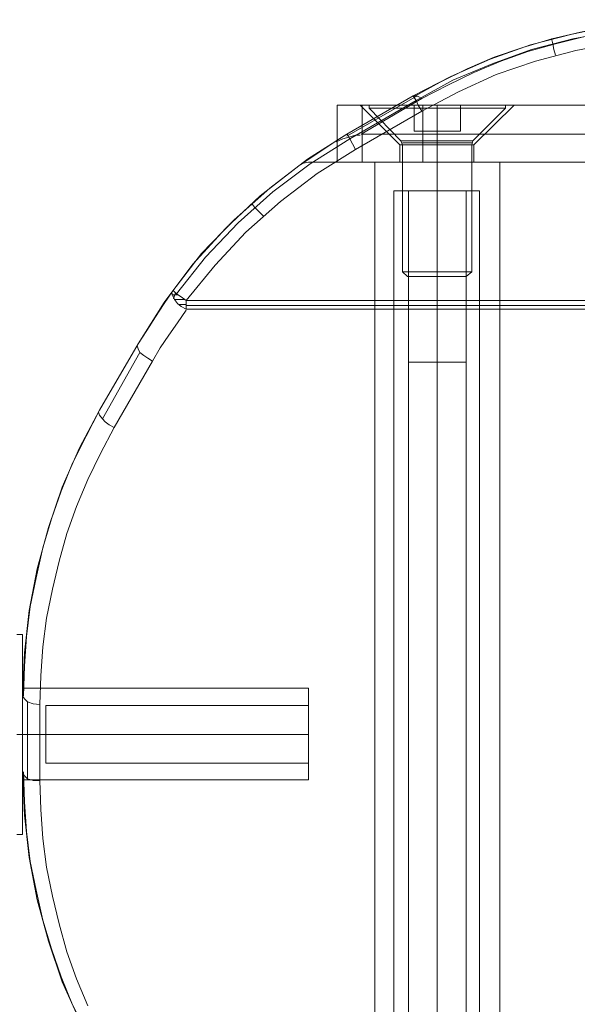
# Model space of a CAD drawing. Units: millimetres. Extents: x 515 to 1119, y 269 to 1570.
# Drawn here: x 691 to 789, y 1391 to 1564 of the extents above; entities that cross this region are included whole.
import ezdxf

# ---------------------------------------------------------------- set-up
doc = ezdxf.new("R2010")
doc.units = ezdxf.units.MM
doc.layers.add('grå plader', color=7, linetype='Continuous', lineweight=9, true_color=0x737373)
doc.layers.add('robinia stolpe', color=32, linetype='Continuous', lineweight=9)
doc.layers.add('stål', color=253, linetype='Continuous', lineweight=9)

msp = doc.modelspace()

# ---------------------------------------------------------------- linework, layer by layer
at = {"layer": 'grå plader', "flags": 128}
for points in [[(746.92, 1548.59), (746.92, 1538.66)], [(746.92, 1548.59), (747.26, 1548.59), (748.1, 1548.59), (749.45, 1548.59), (751.3, 1548.59), (753.65, 1548.59), (756.18, 1548.59), (759.04, 1548.59), (761.9, 1548.59), (759.04, 1548.59), (756.18, 1548.59), (753.65, 1548.59), (751.3, 1548.59), (749.45, 1548.59), (748.1, 1548.59), (747.26, 1548.59)], [(750.96, 1548.59), (751.3, 1548.59), (751.97, 1548.59), (753.15, 1548.59), (754.83, 1548.59), (757.02, 1548.59), (759.21, 1548.59), (761.73, 1548.59), (764.42, 1548.59), (766.95, 1548.59), (769.47, 1548.59), (771.83, 1548.59), (773.84, 1548.59), (775.53, 1548.59), (776.87, 1548.59), (777.55, 1548.59), (776.87, 1548.59), (775.53, 1548.59), (773.84, 1548.59), (771.83, 1548.59), (769.47, 1548.59), (766.95, 1548.59), (764.42, 1548.59), (761.73, 1548.59), (759.21, 1548.59), (757.02, 1548.59), (754.83, 1548.59), (753.15, 1548.59), (751.97, 1548.59), (751.3, 1548.59)], [(777.88, 1548.59), (777.55, 1548.59), (776.87, 1548.59), (775.53, 1548.59), (773.84, 1548.59), (771.83, 1548.59), (769.47, 1548.59), (766.95, 1548.59), (764.42, 1548.59), (761.73, 1548.59), (759.21, 1548.59), (757.02, 1548.59), (754.83, 1548.59), (753.15, 1548.59), (751.97, 1548.59), (751.3, 1548.59), (750.96, 1548.59), (751.3, 1548.59), (751.97, 1548.59), (753.15, 1548.59), (754.83, 1548.59), (757.02, 1548.59), (759.21, 1548.59), (761.73, 1548.59), (764.42, 1548.59), (766.95, 1548.59), (769.47, 1548.59), (771.83, 1548.59), (773.84, 1548.59), (775.53, 1548.59), (776.87, 1548.59), (777.55, 1548.59)], [(750.96, 1548.59), (757.86, 1541.69)], [(751.3, 1548.59), (751.3, 1538.66)], [(776.37, 1548.59), (776.03, 1548.59), (775.19, 1548.59), (773.84, 1548.59), (771.83, 1548.59), (769.64, 1548.59), (767.11, 1548.59), (764.42, 1548.59), (761.73, 1548.59), (759.21, 1548.59), (756.85, 1548.59), (755, 1548.59), (753.65, 1548.59), (752.64, 1548.59), (752.48, 1548.59), (752.64, 1548.59), (753.65, 1548.59), (755, 1548.59), (756.85, 1548.59), (759.21, 1548.59), (761.73, 1548.59), (764.42, 1548.59), (767.11, 1548.59), (769.64, 1548.59), (771.83, 1548.59), (773.84, 1548.59), (775.19, 1548.59), (776.03, 1548.59), (776.37, 1548.59)], [(776.37, 1548.59), (776.03, 1548.59), (775.19, 1548.59), (773.84, 1548.59), (771.83, 1548.59), (769.64, 1548.59), (767.11, 1548.59), (764.42, 1548.59), (761.73, 1548.59), (759.21, 1548.59), (756.85, 1548.59), (755, 1548.59), (753.65, 1548.59), (752.64, 1548.59), (752.48, 1548.59), (752.64, 1548.59), (753.65, 1548.59), (755, 1548.59), (756.85, 1548.59), (759.21, 1548.59), (761.73, 1548.59), (764.42, 1548.59), (767.11, 1548.59), (769.64, 1548.59), (771.83, 1548.59), (773.84, 1548.59), (775.19, 1548.59), (776.03, 1548.59), (776.37, 1548.59)], [(764.42, 1544.05), (764.42, 1548.59), (764.42, 1544.05), (760.38, 1544.05), (760.38, 1548.59), (760.38, 1544.05)], [(764.42, 1548.59), (760.38, 1548.59), (764.42, 1548.59), (768.46, 1548.59)], [(764.42, 1544.05), (764.42, 1548.59), (764.42, 1544.05), (760.38, 1544.05), (760.38, 1548.59), (760.38, 1544.05)], [(764.42, 1548.59), (760.38, 1548.59), (764.42, 1548.59), (768.46, 1548.59)], [(761.9, 1548.59), (871.77, 1548.59), (871.77, 1538.66), (761.9, 1538.66)], [(764.42, 1548.59), (764.42, 1541.69)], [(764.42, 1548.59), (764.42, 1541.69)], [(764.42, 1544.05), (768.46, 1544.05), (768.46, 1548.59), (768.46, 1544.05)], [(764.42, 1548.09), (764.42, 1548.59)], [(764.42, 1544.05), (768.46, 1544.05), (768.46, 1548.59), (768.46, 1544.05)], [(764.42, 1548.09), (764.42, 1548.59)], [(777.88, 1548.59), (770.82, 1541.69)], [(764.42, 1542.37), (764.42, 1548.09)], [(764.42, 1542.37), (764.42, 1548.09)], [(757.86, 1541.69), (758.2, 1541.69), (759.21, 1541.69), (760.55, 1541.69), (762.4, 1541.69), (764.42, 1541.69), (766.44, 1541.69), (768.29, 1541.69), (769.64, 1541.69), (770.65, 1541.69), (769.64, 1541.69), (768.29, 1541.69), (766.44, 1541.69), (764.42, 1541.69), (762.4, 1541.69), (760.55, 1541.69), (759.21, 1541.69), (758.2, 1541.69)], [(770.82, 1541.69), (770.65, 1541.69), (769.64, 1541.69), (768.29, 1541.69), (766.44, 1541.69), (764.42, 1541.69), (762.4, 1541.69), (760.55, 1541.69), (759.21, 1541.69), (758.2, 1541.69), (757.86, 1541.69), (758.2, 1541.69), (759.21, 1541.69), (760.55, 1541.69), (762.4, 1541.69), (764.42, 1541.69), (766.44, 1541.69), (768.29, 1541.69), (769.64, 1541.69), (770.65, 1541.69)], [(757.86, 1541.69), (757.86, 1538.66)], [(764.42, 1542.37), (764.42, 1541.69)], [(764.42, 1542.37), (764.42, 1541.69)], [(764.42, 1541.69), (764.42, 1538.66)], [(764.42, 1541.69), (764.42, 1538.66)], [(764.42, 1519.48), (764.42, 1541.69)], [(764.42, 1519.48), (764.42, 1541.69)], [(770.82, 1541.69), (770.82, 1538.66)], [(761.9, 1538.66), (759.04, 1538.66), (756.18, 1538.66), (753.65, 1538.66), (751.3, 1538.66), (749.45, 1538.66), (748.1, 1538.66), (747.26, 1538.66), (746.92, 1538.66), (747.26, 1538.66), (748.1, 1538.66), (749.45, 1538.66), (751.3, 1538.66), (753.65, 1538.66), (756.18, 1538.66), (759.04, 1538.66)], [(757.86, 1538.66), (758.2, 1538.66), (759.21, 1538.66), (760.55, 1538.66), (762.4, 1538.66), (764.42, 1538.66), (766.44, 1538.66), (768.29, 1538.66), (769.64, 1538.66), (770.65, 1538.66), (769.64, 1538.66), (768.29, 1538.66), (766.44, 1538.66), (764.42, 1538.66), (762.4, 1538.66), (760.55, 1538.66), (759.21, 1538.66), (758.2, 1538.66)], [(770.82, 1538.66), (770.65, 1538.66), (769.64, 1538.66), (768.29, 1538.66), (766.44, 1538.66), (764.42, 1538.66), (762.4, 1538.66), (760.55, 1538.66), (759.21, 1538.66), (758.2, 1538.66), (757.86, 1538.66), (758.2, 1538.66), (759.21, 1538.66), (760.55, 1538.66), (762.4, 1538.66), (764.42, 1538.66), (766.44, 1538.66), (768.29, 1538.66), (769.64, 1538.66), (770.65, 1538.66)], [(764.42, 1503.67), (764.42, 1533.62)], [(764.42, 1343.65), (764.42, 1533.62)], [(764.42, 1503.67), (764.42, 1533.62)], [(764.42, 1343.65), (764.42, 1533.62)], [(764.42, 1518.64), (764.42, 1519.48)], [(764.42, 1518.64), (764.42, 1519.48)], [(769.47, 1503.67), (769.13, 1503.67), (768.46, 1503.67), (767.28, 1503.67), (765.94, 1503.67), (764.42, 1503.67), (762.91, 1503.67), (761.39, 1503.67), (760.38, 1503.67), (759.71, 1503.67), (759.37, 1503.67), (759.54, 1503.67), (760.38, 1503.67), (761.39, 1503.67), (762.91, 1503.67), (764.42, 1503.67), (765.94, 1503.67), (767.45, 1503.67), (768.46, 1503.67), (769.13, 1503.67)], [(769.47, 1503.67), (769.13, 1503.67), (768.46, 1503.67), (767.28, 1503.67), (765.94, 1503.67), (764.42, 1503.67), (762.91, 1503.67), (761.39, 1503.67), (760.38, 1503.67), (759.71, 1503.67), (759.37, 1503.67), (759.54, 1503.67), (760.38, 1503.67), (761.39, 1503.67), (762.91, 1503.67), (764.42, 1503.67), (765.94, 1503.67), (767.45, 1503.67), (768.46, 1503.67), (769.13, 1503.67)], [(764.42, 1373.6), (764.42, 1503.67)], [(764.42, 1373.6), (764.42, 1503.67)]]:
    msp.add_lwpolyline(points, close=True, dxfattribs=at)
for points in [[(758.36, 1541.69), (758.03, 1542.37), (752.48, 1548.09), (752.48, 1548.59)], [(758.36, 1541.69), (758.03, 1542.37), (752.48, 1548.09), (752.48, 1548.59)], [(871.77, 1548.59), (761.9, 1548.59)], [(761.9, 1548.59), (761.9, 1538.66)], [(776.37, 1548.59), (776.37, 1548.09), (770.65, 1542.37), (770.48, 1541.69), (770.48, 1519.48)], [(776.37, 1548.59), (776.37, 1548.09), (770.65, 1542.37), (770.48, 1541.69), (770.48, 1519.48)], [(752.64, 1548.09), (753.65, 1548.09), (755, 1548.09), (756.85, 1548.09), (759.21, 1548.09), (761.73, 1548.09), (764.42, 1548.09), (767.11, 1548.09), (769.64, 1548.09), (771.83, 1548.09), (773.84, 1548.09), (775.19, 1548.09), (776.03, 1548.09), (776.37, 1548.09), (776.03, 1548.09), (775.19, 1548.09), (773.84, 1548.09), (771.83, 1548.09), (769.64, 1548.09), (767.11, 1548.09), (764.42, 1548.09), (761.73, 1548.09), (759.21, 1548.09), (756.85, 1548.09), (755, 1548.09), (753.65, 1548.09), (752.64, 1548.09), (752.48, 1548.09)], [(752.64, 1548.09), (753.65, 1548.09), (755, 1548.09), (756.85, 1548.09), (759.21, 1548.09), (761.73, 1548.09), (764.42, 1548.09), (767.11, 1548.09), (769.64, 1548.09), (771.83, 1548.09), (773.84, 1548.09), (775.19, 1548.09), (776.03, 1548.09), (776.37, 1548.09), (776.03, 1548.09), (775.19, 1548.09), (773.84, 1548.09), (771.83, 1548.09), (769.64, 1548.09), (767.11, 1548.09), (764.42, 1548.09), (761.73, 1548.09), (759.21, 1548.09), (756.85, 1548.09), (755, 1548.09), (753.65, 1548.09), (752.64, 1548.09), (752.48, 1548.09)], [(770.31, 1542.37), (769.47, 1542.37), (768.12, 1542.37), (766.27, 1542.37), (764.42, 1542.37), (762.4, 1542.37), (760.72, 1542.37), (759.37, 1542.37), (758.36, 1542.37), (758.03, 1542.37), (758.36, 1542.37), (759.37, 1542.37), (760.72, 1542.37), (762.4, 1542.37), (764.42, 1542.37), (766.27, 1542.37), (768.12, 1542.37), (769.47, 1542.37), (770.31, 1542.37), (770.65, 1542.37)], [(770.31, 1542.37), (769.47, 1542.37), (768.12, 1542.37), (766.27, 1542.37), (764.42, 1542.37), (762.4, 1542.37), (760.72, 1542.37), (759.37, 1542.37), (758.36, 1542.37), (758.03, 1542.37), (758.36, 1542.37), (759.37, 1542.37), (760.72, 1542.37), (762.4, 1542.37), (764.42, 1542.37), (766.27, 1542.37), (768.12, 1542.37), (769.47, 1542.37), (770.31, 1542.37), (770.65, 1542.37)], [(770.14, 1542.03), (769.3, 1542.03), (767.96, 1542.03), (766.27, 1542.03), (764.42, 1542.03), (762.57, 1542.03), (760.89, 1542.03), (759.54, 1542.03), (758.7, 1542.03), (758.36, 1542.03), (758.7, 1542.03), (759.54, 1542.03), (760.89, 1542.03), (762.57, 1542.03), (764.42, 1542.03), (766.27, 1542.03), (767.96, 1542.03), (769.3, 1542.03), (770.14, 1542.03), (770.48, 1542.03)], [(770.14, 1542.03), (769.3, 1542.03), (767.96, 1542.03), (766.27, 1542.03), (764.42, 1542.03), (762.57, 1542.03), (760.89, 1542.03), (759.54, 1542.03), (758.7, 1542.03), (758.36, 1542.03), (758.7, 1542.03), (759.54, 1542.03), (760.89, 1542.03), (762.57, 1542.03), (764.42, 1542.03), (766.27, 1542.03), (767.96, 1542.03), (769.3, 1542.03), (770.14, 1542.03), (770.48, 1542.03)], [(758.7, 1541.69), (759.54, 1541.69), (760.89, 1541.69), (762.57, 1541.69), (764.42, 1541.69), (766.27, 1541.69), (767.96, 1541.69), (769.3, 1541.69), (770.14, 1541.69), (770.48, 1541.69), (770.14, 1541.69), (769.3, 1541.69), (767.96, 1541.69), (766.27, 1541.69), (764.42, 1541.69), (762.57, 1541.69), (760.89, 1541.69), (759.54, 1541.69), (758.7, 1541.69), (758.36, 1541.69), (758.36, 1519.48), (758.7, 1519.48), (759.54, 1519.48), (760.89, 1519.48), (762.57, 1519.48), (764.42, 1519.48), (766.27, 1519.48), (767.96, 1519.48), (769.3, 1519.48), (770.14, 1519.48), (770.48, 1519.48), (769.47, 1518.64), (769.3, 1518.64), (768.46, 1518.64), (767.45, 1518.64), (765.94, 1518.64), (764.42, 1518.64), (762.74, 1518.64), (761.39, 1518.64), (760.22, 1518.64), (759.54, 1518.64), (759.21, 1518.64), (758.36, 1519.48), (758.7, 1519.48), (759.54, 1519.48), (760.89, 1519.48), (762.57, 1519.48), (764.42, 1519.48), (766.27, 1519.48), (767.96, 1519.48), (769.3, 1519.48), (770.14, 1519.48)], [(758.7, 1541.69), (759.54, 1541.69), (760.89, 1541.69), (762.57, 1541.69), (764.42, 1541.69), (766.27, 1541.69), (767.96, 1541.69), (769.3, 1541.69), (770.14, 1541.69), (770.48, 1541.69), (770.14, 1541.69), (769.3, 1541.69), (767.96, 1541.69), (766.27, 1541.69), (764.42, 1541.69), (762.57, 1541.69), (760.89, 1541.69), (759.54, 1541.69), (758.7, 1541.69), (758.36, 1541.69), (758.36, 1519.48), (758.7, 1519.48), (759.54, 1519.48), (760.89, 1519.48), (762.57, 1519.48), (764.42, 1519.48), (766.27, 1519.48), (767.96, 1519.48), (769.3, 1519.48), (770.14, 1519.48), (770.48, 1519.48), (769.47, 1518.64), (769.3, 1518.64), (768.46, 1518.64), (767.45, 1518.64), (765.94, 1518.64), (764.42, 1518.64), (762.74, 1518.64), (761.39, 1518.64), (760.22, 1518.64), (759.54, 1518.64), (759.21, 1518.64), (758.36, 1519.48), (758.7, 1519.48), (759.54, 1519.48), (760.89, 1519.48), (762.57, 1519.48), (764.42, 1519.48), (766.27, 1519.48), (767.96, 1519.48), (769.3, 1519.48), (770.14, 1519.48)], [(871.77, 1538.66), (761.9, 1538.66)], [(756.85, 1343.65), (756.85, 1533.62), (757.19, 1533.62), (757.86, 1533.62), (759.04, 1533.62), (760.72, 1533.62), (762.4, 1533.62), (764.42, 1533.62), (766.27, 1533.62), (768.12, 1533.62), (769.64, 1533.62), (770.82, 1533.62), (771.66, 1533.62)], [(771.83, 1343.65), (771.83, 1533.62), (771.66, 1533.62), (770.82, 1533.62), (769.64, 1533.62), (768.12, 1533.62), (766.27, 1533.62), (764.42, 1533.62), (762.4, 1533.62), (760.72, 1533.62), (759.04, 1533.62), (757.86, 1533.62), (757.19, 1533.62), (756.85, 1533.62)], [(756.85, 1343.65), (756.85, 1533.62), (757.19, 1533.62), (757.86, 1533.62), (759.04, 1533.62), (760.72, 1533.62), (762.4, 1533.62), (764.42, 1533.62), (766.27, 1533.62), (768.12, 1533.62), (769.64, 1533.62), (770.82, 1533.62), (771.66, 1533.62)], [(771.83, 1343.65), (771.83, 1533.62), (771.66, 1533.62), (770.82, 1533.62), (769.64, 1533.62), (768.12, 1533.62), (766.27, 1533.62), (764.42, 1533.62), (762.4, 1533.62), (760.72, 1533.62), (759.04, 1533.62), (757.86, 1533.62), (757.19, 1533.62), (756.85, 1533.62)], [(769.47, 1533.62), (769.13, 1533.62), (768.46, 1533.62), (767.45, 1533.62), (765.94, 1533.62), (764.42, 1533.62), (762.91, 1533.62), (761.39, 1533.62), (760.38, 1533.62), (759.54, 1533.62), (759.37, 1533.62), (759.37, 1503.67), (759.37, 1373.6), (759.37, 1343.65)], [(769.47, 1533.62), (769.13, 1533.62), (768.46, 1533.62), (767.45, 1533.62), (765.94, 1533.62), (764.42, 1533.62), (762.91, 1533.62), (761.39, 1533.62), (760.38, 1533.62), (759.54, 1533.62), (759.37, 1533.62), (759.37, 1503.67), (759.37, 1373.6), (759.37, 1343.65)], [(759.54, 1533.62), (760.38, 1533.62), (761.39, 1533.62), (762.91, 1533.62), (764.42, 1533.62), (765.94, 1533.62), (767.45, 1533.62), (768.46, 1533.62), (769.13, 1533.62), (769.47, 1533.62), (769.47, 1503.67), (769.47, 1373.6)], [(759.54, 1533.62), (760.38, 1533.62), (761.39, 1533.62), (762.91, 1533.62), (764.42, 1533.62), (765.94, 1533.62), (767.45, 1533.62), (768.46, 1533.62), (769.13, 1533.62), (769.47, 1533.62), (769.47, 1503.67), (769.47, 1373.6)], [(759.54, 1518.64), (760.22, 1518.64), (761.39, 1518.64), (762.74, 1518.64), (764.42, 1518.64), (765.94, 1518.64), (767.45, 1518.64), (768.46, 1518.64), (769.3, 1518.64), (769.47, 1518.64)], [(759.54, 1518.64), (760.22, 1518.64), (761.39, 1518.64), (762.74, 1518.64), (764.42, 1518.64), (765.94, 1518.64), (767.45, 1518.64), (768.46, 1518.64), (769.3, 1518.64), (769.47, 1518.64)], [(769.13, 1503.67), (768.46, 1503.67), (767.45, 1503.67), (765.94, 1503.67), (764.42, 1503.67), (762.91, 1503.67), (761.39, 1503.67), (760.38, 1503.67), (759.54, 1503.67), (759.37, 1503.67)], [(769.13, 1503.67), (768.46, 1503.67), (767.45, 1503.67), (765.94, 1503.67), (764.42, 1503.67), (762.91, 1503.67), (761.39, 1503.67), (760.38, 1503.67), (759.54, 1503.67), (759.37, 1503.67)], [(759.71, 1503.67), (760.38, 1503.67), (761.39, 1503.67), (762.91, 1503.67), (764.42, 1503.67), (765.94, 1503.67), (767.28, 1503.67), (768.46, 1503.67), (769.13, 1503.67), (769.47, 1503.67)], [(759.71, 1503.67), (760.38, 1503.67), (761.39, 1503.67), (762.91, 1503.67), (764.42, 1503.67), (765.94, 1503.67), (767.28, 1503.67), (768.46, 1503.67), (769.13, 1503.67), (769.47, 1503.67)]]:
    msp.add_lwpolyline(points, dxfattribs=at)
at = {"layer": 'robinia stolpe', "flags": 128}
for points in [[(760.38, 1550.11), (764.93, 1552.63), (769.64, 1554.98), (774.35, 1557), (779.4, 1558.69), (784.45, 1560.2), (789.49, 1561.38), (794.54, 1562.39), (799.76, 1563.06), (804.97, 1563.4), (810.19, 1563.57), (802.79, 1563.4), (795.21, 1562.56), (787.98, 1561.04), (780.74, 1559.19), (773.68, 1556.67), (766.78, 1553.64), (760.22, 1550.27)], [(718.82, 1515.61), (723.87, 1522.01), (729.59, 1528.06), (735.65, 1533.45), (742.21, 1538.33), (749.11, 1542.7), (760.72, 1549.43), (767.11, 1552.97), (774.01, 1555.83), (780.91, 1558.35), (788.15, 1560.2), (795.38, 1561.55)], [(882.71, 1543.54), (751.13, 1543.54), (761.73, 1549.77), (766.27, 1552.12), (770.82, 1554.31), (775.53, 1556.33), (780.24, 1558.01), (785.12, 1559.36), (790, 1560.54)], [(913.17, 1514.43), (720.51, 1514.43), (725.55, 1520.66), (730.94, 1526.38), (737, 1531.76), (743.39, 1536.64), (750.12, 1540.85), (761.73, 1547.58), (768.12, 1550.95), (774.69, 1553.98), (781.58, 1556.33), (788.65, 1558.18), (795.72, 1559.53)], [(785.12, 1557.34), (784.78, 1558.35), (784.61, 1559.36), (784.45, 1560.03), (784.28, 1560.2)], [(748.61, 1543.21), (760.89, 1550.27)], [(761.73, 1547.58), (761.06, 1548.59), (760.72, 1549.43), (760.38, 1549.94), (760.22, 1550.27), (760.55, 1550.27), (761.06, 1550.11), (761.73, 1549.77)], [(750.96, 1543.37), (750.12, 1543.37), (748.94, 1543.04), (747.93, 1542.7), (746.75, 1542.2)], [(750.12, 1540.85), (749.61, 1541.86), (749.11, 1542.7), (748.77, 1543.37), (748.61, 1543.54)], [(775.19, 1538.66), (774.35, 1538.66), (773, 1538.66), (771.32, 1538.66), (769.13, 1538.66), (766.78, 1538.66), (764.42, 1538.66), (761.9, 1538.66), (759.71, 1538.66), (757.52, 1538.66), (755.84, 1538.66), (754.49, 1538.66), (753.65, 1538.66), (753.48, 1538.66), (753.65, 1538.66), (754.49, 1538.66), (755.84, 1538.66), (757.52, 1538.66), (759.71, 1538.66), (761.9, 1538.66), (764.42, 1538.66), (766.78, 1538.66), (769.13, 1538.66), (771.32, 1538.66), (773, 1538.66), (774.35, 1538.66), (775.19, 1538.66), (775.36, 1538.66)], [(733.97, 1529.24), (733.13, 1530.08), (732.45, 1530.76), (732.12, 1531.26), (731.95, 1531.43)], [(913.17, 1512.92), (913.17, 1514.43), (914.17, 1515.11), (915.02, 1515.61), (915.52, 1516.12), (915.69, 1516.12), (915.69, 1515.78), (915.69, 1515.28), (915.35, 1514.6), (914.68, 1513.93), (914.01, 1513.42), (913.17, 1512.92), (720.51, 1512.92), (719.66, 1513.42), (718.99, 1513.93), (718.49, 1514.6), (718.15, 1515.28), (717.98, 1515.78), (718.15, 1516.12), (718.32, 1516.12), (718.82, 1515.61), (719.66, 1515.11), (720.51, 1514.43), (720.51, 1512.92)], [(718.65, 1515.78), (718.32, 1514.77)], [(719.16, 1515.44), (717.98, 1515.44)], [(720.34, 1514.6), (719.33, 1514.6), (718.49, 1514.6)], [(720.51, 1512.75), (718.99, 1510.56), (717.48, 1508.38), (715.96, 1506.19), (714.62, 1503.83), (707.89, 1492.22), (705.53, 1487.68), (703.34, 1483.14), (701.32, 1478.43), (699.64, 1473.71), (698.3, 1468.84), (697.12, 1463.96), (696.11, 1458.91), (695.43, 1453.86), (695.1, 1448.81), (694.93, 1443.76), (694.93, 1430.47), (695.1, 1425.42), (695.43, 1420.38), (696.11, 1415.33), (697.12, 1410.28), (698.3, 1405.4), (699.64, 1400.52), (701.32, 1395.81), (703.34, 1391.1)], [(720.51, 1513.76), (719.33, 1513.76)], [(720.51, 1513.59), (913.17, 1513.59)], [(712.09, 1506.86), (705.36, 1495.25), (701.83, 1488.69), (698.8, 1481.79), (696.44, 1474.72), (694.43, 1467.49), (693.08, 1460.25), (692.24, 1452.85), (691.9, 1445.28), (691.9, 1444.1), (691.9, 1442.42), (691.9, 1440.57), (691.9, 1438.55), (691.9, 1436.7), (691.9, 1434.85), (691.9, 1433.16), (691.9, 1431.99), (692.24, 1424.41), (693.08, 1417.01), (694.43, 1409.61), (696.44, 1402.37), (698.8, 1395.3), (701.83, 1388.57)], [(714.62, 1503.83), (713.78, 1504.34), (713.1, 1504.84), (712.43, 1505.35), (712.09, 1506.02), (711.92, 1506.53), (712.09, 1506.86), (705.36, 1495.25)], [(705.87, 1493.74), (712.43, 1505.35)], [(707.89, 1492.22), (707.04, 1492.73), (706.37, 1493.23), (705.87, 1493.74), (705.36, 1494.41), (705.19, 1494.92), (705.36, 1495.25), (703.01, 1490.71), (700.65, 1486), (698.63, 1481.12), (696.95, 1476.24), (695.43, 1471.19), (694.26, 1465.97), (693.25, 1460.93), (692.57, 1455.71), (692.24, 1450.49), (692.07, 1445.28)], [(694.93, 1443.76), (693.75, 1443.93), (692.74, 1444.27), (692.24, 1444.77), (691.9, 1445.28), (691.9, 1431.99), (692.24, 1431.31), (692.74, 1430.81), (693.75, 1430.47), (694.93, 1430.47)], [(692.74, 1430.81), (692.74, 1444.27)], [(692.07, 1431.99), (692.24, 1426.77), (692.57, 1421.55), (693.25, 1416.34), (694.26, 1411.29), (695.43, 1406.07), (696.95, 1401.03), (698.63, 1396.15), (700.65, 1391.27), (703.01, 1386.56), (705.36, 1382.01)]]:
    msp.add_lwpolyline(points, dxfattribs=at)
for points in [[(748.61, 1543.54), (760.22, 1550.27)], [(748.61, 1543.54), (741.71, 1539.17), (735.14, 1534.12), (728.92, 1528.57), (723.2, 1522.68), (718.15, 1516.12), (716.64, 1513.93), (715.12, 1511.57), (713.61, 1509.22), (712.09, 1506.86), (716.64, 1514.1), (721.68, 1520.83), (727.4, 1527.05), (733.46, 1532.77), (740.19, 1537.99), (741.03, 1538.5), (741.87, 1538.66), (741.03, 1538.5), (740.19, 1537.99), (746.75, 1542.37)], [(891.8, 1538.66), (741.87, 1538.66)], [(753.48, 1538.66), (753.65, 1538.66), (754.49, 1538.66), (755.84, 1538.66), (757.52, 1538.66), (759.71, 1538.66), (761.9, 1538.66), (764.42, 1538.66), (766.78, 1538.66), (769.13, 1538.66), (771.32, 1538.66), (773, 1538.66), (774.35, 1538.66), (775.19, 1538.66), (775.36, 1538.66), (775.19, 1538.66), (774.35, 1538.66), (773, 1538.66), (771.32, 1538.66), (769.13, 1538.66), (766.78, 1538.66), (764.42, 1538.66), (761.9, 1538.66), (759.71, 1538.66), (757.52, 1538.66), (755.84, 1538.66), (754.49, 1538.66), (753.65, 1538.66), (753.48, 1538.66)], [(753.48, 1538.66), (753.48, 1338.6)], [(764.42, 1538.66), (764.42, 1338.6)], [(764.42, 1538.66), (764.42, 1338.6)], [(775.36, 1538.66), (775.36, 1338.6)], [(691.9, 1431.99), (691.9, 1433.16), (691.9, 1434.85), (691.9, 1436.7), (691.9, 1438.55), (691.9, 1440.57), (691.9, 1442.42), (691.9, 1444.1), (691.9, 1445.28)], [(691.9, 1431.99), (691.9, 1431.14), (691.9, 1430.81), (691.9, 1430.64), (691.9, 1430.81), (691.9, 1431.14), (691.9, 1431.99)]]:
    msp.add_lwpolyline(points, close=True, dxfattribs=at)
at = {"layer": 'stål', "flags": 128}
for points in [[(691.9, 1421.05), (691.9, 1421.39), (691.9, 1422.23), (691.9, 1423.4), (691.9, 1425.26), (691.9, 1427.44), (691.9, 1429.8), (691.9, 1432.66), (691.9, 1435.52), (691.9, 1438.55), (691.9, 1441.58), (691.9, 1444.61), (691.9, 1447.3), (691.9, 1449.82), (691.9, 1452.01), (691.9, 1453.69), (691.9, 1455.04), (691.9, 1455.88), (691.9, 1456.05), (690.89, 1456.05)], [(690.89, 1421.05), (691.9, 1421.05), (691.9, 1421.39), (691.9, 1422.23), (691.9, 1423.4), (691.9, 1425.26), (691.9, 1427.44), (691.9, 1429.8), (691.9, 1432.66), (691.9, 1435.52), (691.9, 1438.55), (691.9, 1441.58), (691.9, 1444.61), (691.9, 1447.3), (691.9, 1449.82), (691.9, 1452.01), (691.9, 1453.69), (691.9, 1455.04), (691.9, 1455.88)], [(691.9, 1430.64), (691.9, 1430.81), (691.9, 1431.65), (691.9, 1433), (691.9, 1434.68), (691.9, 1436.53), (691.9, 1438.55), (691.9, 1440.74), (691.9, 1442.59), (691.9, 1444.27), (691.9, 1445.62), (691.9, 1446.29), (691.9, 1446.62), (741.87, 1446.62), (741.87, 1446.29), (741.87, 1445.62), (741.87, 1444.27), (741.87, 1442.59), (741.87, 1440.74), (741.87, 1438.55), (741.87, 1436.53), (741.87, 1434.68), (741.87, 1433), (741.87, 1431.65), (741.87, 1430.81), (741.87, 1430.64)], [(691.9, 1446.29), (691.9, 1445.62), (691.9, 1444.27), (691.9, 1442.59), (691.9, 1440.74), (691.9, 1438.55), (691.9, 1436.53), (691.9, 1434.68), (691.9, 1433), (691.9, 1431.65), (691.9, 1430.81), (691.9, 1430.64), (741.87, 1430.64), (741.87, 1430.81), (741.87, 1431.65), (741.87, 1433), (741.87, 1434.68), (741.87, 1436.53), (741.87, 1438.55), (741.87, 1440.74), (741.87, 1442.59), (741.87, 1444.27), (741.87, 1445.62), (741.87, 1446.29)], [(695.94, 1433.84), (695.94, 1434.51), (695.94, 1435.69), (695.94, 1437.03), (695.94, 1438.55), (695.94, 1440.23), (695.94, 1441.58), (695.94, 1442.75), (695.94, 1443.43), (695.94, 1443.6), (695.94, 1443.43), (695.94, 1442.75), (695.94, 1441.58), (695.94, 1440.23), (695.94, 1438.55), (695.94, 1437.03), (695.94, 1435.69), (695.94, 1434.51), (695.94, 1433.84), (695.94, 1433.5), (741.87, 1433.5), (741.87, 1433.84), (741.87, 1434.51), (741.87, 1435.69), (741.87, 1437.03), (741.87, 1438.55), (741.87, 1440.23), (741.87, 1441.58), (741.87, 1442.75), (741.87, 1443.43), (741.87, 1443.6), (695.94, 1443.6)], [(741.87, 1443.43), (741.87, 1442.75), (741.87, 1441.58), (741.87, 1440.23), (741.87, 1438.55), (741.87, 1437.03), (741.87, 1435.69), (741.87, 1434.51), (741.87, 1433.84), (741.87, 1433.5)]]:
    msp.add_lwpolyline(points, dxfattribs=at)
for points in [[(690.89, 1438.55), (691.9, 1438.55)], [(691.9, 1438.55), (741.87, 1438.55)], [(695.94, 1438.55), (741.87, 1438.55)]]:
    msp.add_lwpolyline(points, close=True, dxfattribs=at)

doc.saveas('drawing.dxf')
